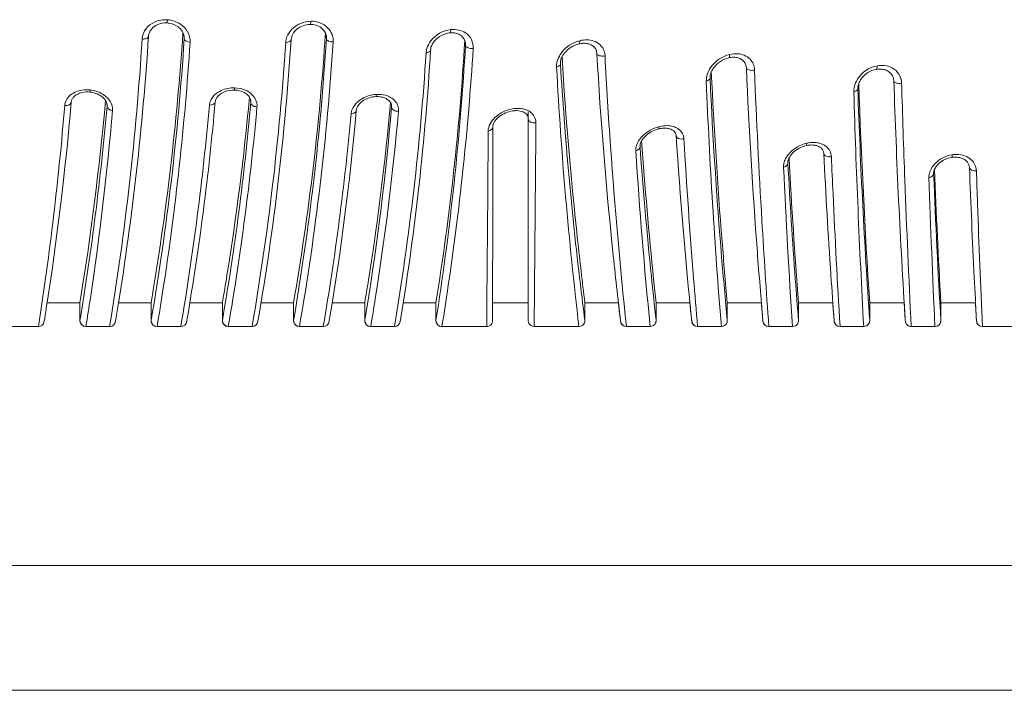
# Model space of a CAD drawing. Extents: x 0 to 21000, y 0 to 14850.
# Drawn here: x 5068 to 5331, y 4177 to 4356 of the extents above; entities that cross this region are included whole.
import ezdxf

# ---------------------------------------------------------------- set-up
doc = ezdxf.new("R2010")
doc.units = 0
doc.header["$LTSCALE"] = 10
doc.header["$MEASUREMENT"] = 0
doc.layers.add('D-STR', color=1, linetype='CONTINUOUS', lineweight=15)

msp = doc.modelspace()

# ---------------------------------------------------------------- linework, layer by layer
at = {"layer": 'D-STR', "lineweight": 0}
for points in [[(5346.23, 4273.9), (5325.59, 4273.9, -0.002138), (5324.29, 4306.77, -0.000699), (5323.99, 4315.58, 0.201857), (5322.63, 4318.51, 0.099356), (5320.87, 4319.56, 0.085625), (5318.71, 4319.93, 0.041109), (5317.48, 4319.84, 0.158439), (5312.97, 4317.53, 0.073414), (5311.85, 4316, 0.074243), (5311.36, 4314.61, 0.05313), (5311.29, 4313.73, 0.003523), (5312.89, 4273.9), (5306.54, 4273.9, -0.002855), (5304.83, 4313.08, -0.002531), (5303.98, 4338.98, 0.273052), (5301.44, 4343.11, 0.097109), (5299.39, 4343.73, 0.073313), (5297.44, 4343.66, 0.206294), (5292.16, 4340.06, 0.084283), (5291.33, 4338.06, 0.061604), (5291.19, 4336.74, 0.006658), (5293.84, 4273.9), (5287.49, 4273.9, -0.003064), (5285.62, 4309.4, -0.001014), (5285.18, 4319.34, 0.221137), (5283.75, 4322.11, 0.078112), (5282.49, 4322.8, 0.067053), (5280.99, 4323.13, 0.065902), (5279.04, 4323.04, 0.01385), (5278.58, 4322.95, 0.142844), (5274.08, 4320.39, 0.069727), (5272.95, 4318.83, 0.067371), (5272.48, 4317.57, 0.062917), (5272.4, 4316.58, 0.005448), (5274.79, 4273.9), (5268.44, 4273.9, -0.002916), (5266.59, 4302.22, -0.005363), (5264.62, 4342.52, 0.18254), (5263.43, 4345.42, 0.104444), (5261.85, 4346.48, 0.077108), (5260.2, 4346.88, 0.080989), (5257.97, 4346.69, 0.181728), (5252.87, 4343.18, 0.075028), (5251.97, 4341.32, 0.083344), (5251.72, 4339.56, 0.010481), (5255.74, 4273.9), (5249.39, 4273.9, -0.001362), (5248.31, 4286.79, -0.005547), (5245.72, 4324.13, 0.223812), (5244.32, 4326.7, 0.072991), (5243.2, 4327.3, 0.067228), (5241.71, 4327.62, 0.064315), (5239.77, 4327.52, 0.021958), (5239.01, 4327.35, 0.126809), (5234.73, 4324.94, 0.060899), (5233.6, 4323.54, 0.064213), (5233.03, 4322.29, 0.080423), (5232.86, 4321.07, 0.008734), (5232.86, 4320.95, 0.009), (5236.69, 4273.9), (5230.34, 4273.9, -0.008595), (5226.09, 4322.04, -0.005079), (5224.62, 4346.35, 0.26301), (5222.42, 4349.92, 0.086802), (5220.7, 4350.51, 0.072414), (5218.78, 4350.54, 0.029916), (5217.87, 4350.38, 0.170311), (5212.95, 4347.13, 0.074306), (5211.97, 4345.32, 0.083956), (5211.65, 4343.59, 0.015411), (5211.65, 4343.31, 0.01625), (5217.64, 4273.9), (5205.65, 4273.9, 0.000957), (5206.11, 4328.44, 0.25114), (5204.55, 4331.37, 0.050588), (5203.77, 4331.8, 0.048399), (5202.73, 4332.12, 0.051673), (5201.3, 4332.27, 0.091356), (5198.26, 4331.72, 0.084412), (5195.52, 4330.13, 0.072134), (5194.15, 4328.59, 0.113183), (5193.38, 4326.66, 0.032461), (5193.35, 4326.19, -0.000631), (5192.95, 4273.9), (5180.96, 4273.9, 0.004663), (5182.48, 4283.53, 0.021519), (5189.34, 4348.31, 0.273352), (5187.28, 4352.47, 0.091944), (5185.47, 4353.23, 0.080706), (5183.39, 4353.35, 0.207668), (5177.94, 4350.25, 0.088605), (5176.94, 4348.25, 0.052919), (5176.75, 4347.14, -0.025469), (5168.26, 4273.9), (5161.91, 4273.9, 0.003684), (5163.14, 4281.38, 0.017294), (5169.36, 4331.49, 0.2063), (5168.45, 4334.23, 0.082672), (5167.25, 4335.2, 0.065575), (5165.84, 4335.78, 0.075977), (5163.6, 4336.02, 0.00473), (5163.45, 4336.01, 0.13221), (5159.21, 4334.59, 0.080222), (5157.63, 4333.12, 0.079388), (5156.88, 4331.76, 0.060607), (5156.67, 4330.82, -0.02003), (5149.21, 4273.9), (5142.86, 4273.9, 0.026574), (5151.88, 4350.03, 0.213324), (5150.48, 4353.77, 0.113032), (5148.29, 4355.18, 0.091199), (5145.88, 4355.58, 0.195488), (5140.85, 4353.47, 0.104037), (5139.51, 4351.4, 0.074061), (5139.18, 4349.92, -0.026525), (5130.16, 4273.9), (5123.81, 4273.9, 0.020642), (5131.49, 4332.7, 0.137383), (5131.11, 4334.67, 0.091253), (5130.12, 4336.01, 0.087454), (5128.36, 4337.15, 0.093223), (5125.54, 4337.77, 0.115874), (5121.93, 4337.05, 0.089386), (5120.05, 4335.76, 0.09538), (5119.04, 4334.28, 0.077075), (5118.75, 4333.12, -0.020164), (5111.11, 4273.9), (5104.76, 4273.9, 0.004142), (5106.34, 4283.71, 0.022448), (5113.58, 4349.99, 0.14536), (5112.92, 4352.77, 0.116036), (5111.01, 4354.8, 0.132475), (5107.51, 4355.98, 0.126009), (5104.04, 4355.33, 0.115491), (5101.86, 4353.61, 0.151617), (5100.77, 4350.81, -0.025121), (5092.06, 4273.9), (5085.71, 4273.9, 0.003346), (5086.9, 4281.52, 0.016172), (5092.84, 4331.7, 0.104516), (5092.64, 4333.23, 0.089892), (5091.81, 4334.68, 0.083588), (5090.19, 4336.07, 0.109555), (5086.84, 4337.2, 0.091146), (5083.93, 4337, 0.091467), (5081.87, 4336.05, 0.097441), (5080.62, 4334.75, 0.120231), (5080.05, 4333.05, -0.017932), (5073.01, 4273.9), (5055.54, 4273.9, 0.003862)], [(5092.06, 4273.9, 0.37829), (5093.64, 4275.3, 0.00209), (5094.34, 4279.62, 0.023816), (5102.46, 4351.51, -0.049707), (5102.56, 4352.13, -0.115118), (5103.33, 4353.55, -0.102555), (5104.8, 4354.63, -0.125624), (5107.47, 4355.12, -0.019257), (5107.91, 4355.08, -0.124498), (5110.37, 4354.08, -0.094286), (5111.49, 4352.89, -0.11147), (5112, 4351.46, -0.044446), (5112.02, 4350.84), (5111.88, 4352.04)], [(5103.17, 4280.25, 0.025263), (5111.68, 4352.55)], [(5130.16, 4273.9, 0.376828), (5131.73, 4275.29, 0.026709), (5140.63, 4350.63, -0.006953), (5140.64, 4350.72, -0.099838), (5141.06, 4352.08, -0.094857), (5142.16, 4353.42, -0.171403), (5145.71, 4354.72, -0.03447), (5146.46, 4354.67, -0.089109), (5148.11, 4354.16, -0.098331), (5149.32, 4353.2, -0.146978), (5150.07, 4351.51, -0.045076), (5150.08, 4350.87), (5149.94, 4352.09)], [(5141.27, 4280.25, 0.026499), (5149.81, 4352.42)], [(5168.26, 4273.9, 0.377567), (5169.83, 4275.29, 0.001033), (5169.99, 4276.26, 0.025186), (5177.94, 4347.85, -0.006893), (5177.95, 4347.94, -0.078562), (5178.24, 4349.09, -0.073829), (5179.02, 4350.34, -0.190804), (5183.08, 4352.47, -0.0449), (5184.02, 4352.48, -0.071358), (5185.23, 4352.21, -0.079654), (5186.2, 4351.65, -0.198978), (5187.26, 4349.72, -0.042731), (5187.28, 4349.1), (5187.15, 4350.27)], [(5112.02, 4350.84, -0.026049), (5103.17, 4275.49), (5103.17, 4280.25), (5094.45, 4280.25)], [(5150.08, 4350.87, -0.026587), (5141.27, 4275.49), (5141.27, 4280.25), (5132.58, 4280.25)], [(5187.28, 4349.1, -0.022782), (5180.03, 4279.7, -0.002076), (5179.37, 4275.49), (5179.37, 4280.25, 0.025033), (5187.1, 4350.41)], [(5212.69, 4344.13, -0.035466), (5212.69, 4344.6, -0.00226), (5212.7, 4344.63, -0.013527), (5212.72, 4344.81, -0.06705), (5213.02, 4345.85, -0.066182), (5213.8, 4347.1, -0.16042), (5217.64, 4349.5, -0.024694), (5218.24, 4349.62, -0.059038), (5219.51, 4349.65, -0.061362), (5220.52, 4349.43, -0.070778), (5221.34, 4349, -0.233047), (5222.44, 4346.97, 0.012025), (5226.71, 4293.94, 0.00343), (5228.76, 4275.34)], [(5228.2, 4280.25), (5219.23, 4280.25), (5219.23, 4275.49, -0.00177), (5218.02, 4285.2, -0.015194), (5212.69, 4344.13), (5212.78, 4345.13)], [(5213.11, 4346.04, 0.012314), (5217.29, 4296.98, 0.003686), (5219.23, 4280.25)], [(5252.71, 4340.33, -0.030767), (5252.72, 4340.76, -0.006751), (5252.73, 4340.85, -0.068589), (5253, 4341.93, -0.067628), (5253.75, 4343.23, -0.168806), (5257.7, 4345.78, -0.062722), (5259.1, 4345.94, -0.066156), (5260.25, 4345.77, -0.076699), (5261.2, 4345.34, -0.246994), (5262.43, 4343.13, 0.008213), (5265.37, 4293.92, 0.002513), (5266.86, 4275.38)], [(5257.33, 4280.25, -0.002278), (5255.94, 4296.65, -0.008341), (5253.06, 4342.06)], [(5292.25, 4337.46, -0.024907), (5292.26, 4337.83, -0.068875), (5292.49, 4338.91, -0.071026), (5293.18, 4340.2, -0.18834), (5297.18, 4342.7, -0.037633), (5298, 4342.79, -0.070618), (5299.32, 4342.64, -0.086353), (5300.51, 4342.11, -0.244989), (5301.9, 4339.59, 0.007639), (5304.96, 4275.42)], [(5266.45, 4280.25), (5257.33, 4280.25), (5257.33, 4275.49, -0.002729), (5255.82, 4292.48, -0.009248), (5252.71, 4340.33), (5252.78, 4341.18)], [(5073.01, 4273.9, 0.377742), (5074.58, 4275.29, 0.001848), (5075.12, 4278.71, 0.016992), (5081.8, 4333.96, -0.081388), (5081.96, 4334.6, -0.081844), (5082.42, 4335.29, -0.08304), (5083.38, 4336.02, -0.070437), (5084.72, 4336.51, -0.080822), (5086.81, 4336.62, -0.055523), (5088.3, 4336.28, -0.078614), (5089.95, 4335.42, -0.064837), (5090.77, 4334.63, -0.069974), (5091.21, 4333.88, -0.080896), (5091.37, 4333.2, -0.037953), (5091.37, 4332.81), (5091.32, 4333.54)], [(5111.11, 4273.9, 0.375164), (5112.68, 4275.28, -0.000117), (5112.82, 4276.07, 0.019916), (5120.32, 4334.04, -0.047285), (5120.4, 4334.43, -0.080106), (5120.76, 4335.18, -0.068672), (5121.45, 4335.93, -0.075481), (5122.78, 4336.71, -0.104737), (5125.44, 4337.18, -0.039457), (5126.47, 4337.06, -0.075801), (5128.08, 4336.5, -0.071496), (5129.04, 4335.79, -0.084505), (5129.62, 4335, -0.097148), (5129.84, 4334.21, -0.039671), (5129.83, 4333.8)], [(5304.67, 4280.25), (5295.43, 4280.25), (5295.43, 4275.49, -0.008609), (5292.25, 4337.46), (5292.3, 4338.18)], [(5295.43, 4280.25, -0.007667), (5292.5, 4338.94)], [(5084.12, 4280.25, 0.017679), (5090.96, 4334.36)], [(5129.78, 4334.57), (5129.83, 4333.8, -0.020801), (5122.22, 4275.49), (5122.22, 4280.25), (5113.52, 4280.25)], [(5122.22, 4280.25, 0.003426), (5123.45, 4287.61, 0.017122), (5129.47, 4335.26)], [(5149.21, 4273.9, 0.374647), (5150.78, 4275.28, 0.000023), (5150.91, 4276.03, 0.020033), (5158.05, 4331.74, -0.082352), (5158.26, 4332.51, -0.070167), (5158.8, 4333.35, -0.078677), (5160.07, 4334.42, -0.122376), (5163.27, 4335.41, -0.064024), (5164.82, 4335.31, -0.056958), (5165.85, 4334.99, -0.065754), (5166.64, 4334.5, -0.075759), (5167.16, 4333.93, -0.131484), (5167.49, 4332.97, -0.038151), (5167.49, 4332.56), (5167.44, 4333.32)], [(5091.37, 4332.81, -0.018838), (5084.12, 4275.49), (5084.12, 4280.25), (5075.36, 4280.25)], [(5167.49, 4332.56, -0.018813), (5160.86, 4278.77, -0.001658), (5160.32, 4275.49), (5160.32, 4280.25, 0.003218), (5161.49, 4287.41, 0.017015), (5167.21, 4333.85)], [(5192.95, 4273.9, 0.422362), (5194.54, 4275.54, 0.001619), (5194.54, 4276.26, 0.00031), (5194.55, 4287.98, 0.000135), (5194.56, 4327.25, -0.033427), (5194.58, 4327.51, -0.045371), (5194.68, 4327.94, -0.040079), (5194.88, 4328.41, -0.047284), (5195.32, 4329.09, -0.059399), (5196.33, 4330.07, -0.126869), (5199.88, 4331.59, -0.047671), (5201.08, 4331.66, -0.042827), (5201.95, 4331.55, -0.048251), (5202.68, 4331.31, -0.055696), (5203.26, 4330.99, -0.063436), (5203.67, 4330.6, -0.179068), (5204.08, 4329.44), (5204.08, 4329.44, -0.000433), (5204.06, 4275.51, -0.003933), (5204.06, 4280.25)], [(5234.4, 4323.58, 0.007406), (5237.63, 4286.53, 0.000642), (5238.28, 4280.25), (5238.28, 4275.49, -0.001921), (5237.02, 4287.33, -0.007565), (5233.99, 4322.02, -0.029976), (5233.99, 4322.31, -0.007861), (5233.99, 4322.37, -0.065329), (5234.13, 4323.01, -0.059976), (5234.55, 4323.83, -0.061693), (5235.5, 4324.92, -0.119565), (5238.89, 4326.76, -0.035506), (5239.89, 4326.95, -0.044987), (5240.95, 4326.98, -0.051758), (5241.87, 4326.82, -0.053623), (5242.53, 4326.56, -0.07041), (5243.08, 4326.17, -0.192569), (5243.63, 4325, 0.008805), (5247.81, 4275.36)], [(5273.54, 4317.61, -0.023387), (5273.54, 4317.85, -0.05833), (5273.64, 4318.43, -0.068226), (5274.05, 4319.34, -0.064753), (5274.96, 4320.45, -0.131557), (5278.45, 4322.31, -0.018516), (5278.95, 4322.4, -0.05489), (5280.26, 4322.46, -0.051479), (5281.2, 4322.31, -0.059782), (5281.97, 4321.99, -0.068198), (5282.54, 4321.56, -0.191296), (5283.15, 4320.21, 0.004348), (5285.06, 4287.67, 0.001367), (5285.91, 4275.4)], [(5273.85, 4318.98, 0.005555), (5276.38, 4280.25), (5276.38, 4275.49, -0.001328), (5275.53, 4286.54, -0.005044), (5273.54, 4317.61), (5273.56, 4318.07)], [(5312.55, 4314.72, -0.018482), (5312.54, 4314.93, -0.057403), (5312.64, 4315.53, -0.06999), (5313.04, 4316.44, -0.074605), (5314.02, 4317.59, -0.141637), (5317.38, 4319.16, -0.045349), (5318.48, 4319.23, -0.072751), (5319.92, 4318.98, -0.070114), (5320.9, 4318.51, -0.078649), (5321.6, 4317.86, -0.159029), (5322.12, 4316.45, 0.002995), (5323.41, 4287.05, 0.001009), (5324.01, 4275.43)], [(5314.48, 4280.25, -0.003924), (5312.76, 4315.89)], [(5323.75, 4280.25), (5314.48, 4280.25), (5314.48, 4275.49, -0.00466), (5312.55, 4314.72), (5312.56, 4315.12)], [(5205.65, 4273.9, -0.31591), (5204.16, 4274.95, -0.020828), (5204.11, 4275.12, -0.057229), (5204.06, 4275.5, -0.003171), (5204.06, 4275.8, -0.000351), (5204.06, 4280.25)], [(5230.34, 4273.9, -0.295898), (5228.89, 4274.85, -0.015536), (5228.84, 4274.99, -0.050821), (5228.77, 4275.31, -0.001982), (5228.73, 4275.61, -0.000779), (5228.44, 4278.09, -0.000474), (5228.19, 4280.25)], [(5228.35, 4278.92, -0.001141), (5228.2, 4280.25)], [(5249.39, 4273.9, -0.30485), (5247.92, 4274.89, -0.014861), (5247.88, 4275.03, -0.047522), (5247.81, 4275.34, -0.002196), (5247.78, 4275.64, -0.000643), (5247.53, 4278.1, -0.000412), (5247.32, 4280.25)], [(5247.58, 4277.7, -0.000507), (5247.33, 4280.25)], [(5268.44, 4273.9, -0.275765), (5267.05, 4274.74, -0.044122), (5266.95, 4274.94, -0.019525), (5266.91, 4275.07, -0.044022), (5266.86, 4275.36, -0.002469), (5266.83, 4275.67, -0.000996), (5266.44, 4280.25)], [(5266.74, 4276.84, -0.000625), (5266.45, 4280.25)], [(5287.49, 4273.9, -0.300938), (5286.03, 4274.88, -0.018494), (5285.99, 4274.99, -0.036676), (5285.94, 4275.17, -0.031006), (5285.91, 4275.39, -0.002799), (5285.89, 4275.69, -0.000809), (5285.56, 4280.25)], [(5285.85, 4276.3, -0.000642), (5285.56, 4280.25)], [(5306.54, 4273.9, -0.309766), (5305.06, 4274.92, -0.021246), (5305.01, 4275.1, -0.044992), (5304.96, 4275.41, -0.002272), (5304.94, 4275.7, -0.000499), (5304.79, 4278.14, -0.000277), (5304.66, 4280.25)], [(5304.93, 4275.98, -0.000651), (5304.66, 4280.25)], [(5325.59, 4273.9, -0.301586), (5324.13, 4274.88, -0.034485), (5324.05, 4275.13, -0.009183), (5324.03, 4275.23, -0.0269), (5324.01, 4275.42, -0.000758), (5323.99, 4275.71, -0.000715), (5323.75, 4280.25)], [(5323.99, 4275.8, -0.000658), (5323.75, 4280.25)], [(5085.71, 4273.9, -0.338054), (5084.17, 4275.07, -0.014605), (5084.15, 4275.2, -0.024095), (5084.13, 4275.34, -0.025423), (5084.12, 4275.49)], [(5104.76, 4273.9, -0.272566), (5103.37, 4274.72, -0.038573), (5103.26, 4274.97, -0.02742), (5103.22, 4275.11, -0.027193), (5103.18, 4275.29, -0.015988), (5103.17, 4275.4, -0.013757), (5103.17, 4275.49)], [(5123.81, 4273.9, -0.334418), (5122.28, 4275.06, -0.026656), (5122.24, 4275.25, -0.013142), (5122.23, 4275.33, -0.026296), (5122.22, 4275.49)], [(5142.86, 4273.9, -0.334774), (5141.33, 4275.06, -0.026597), (5141.29, 4275.26, -0.012991), (5141.28, 4275.33, -0.026233), (5141.27, 4275.49)], [(5161.91, 4273.9, -0.274378), (5160.51, 4274.73, -0.038487), (5160.4, 4274.98, -0.026756), (5160.36, 4275.12, -0.061197), (5160.32, 4275.49)], [(5180.96, 4273.9, -0.335698), (5179.43, 4275.06, -0.018095), (5179.39, 4275.21, -0.01655), (5179.38, 4275.3, -0.030072), (5179.37, 4275.49)], [(5217.64, 4273.9, 0.300845), (5219.11, 4274.87, 0.046739), (5219.19, 4275.11, 0.039795), (5219.22, 4275.33, 0.026233), (5219.23, 4275.49)], [(5236.69, 4273.9, 0.296929), (5238.15, 4274.85, 0.050535), (5238.24, 4275.11, 0.01969), (5238.26, 4275.24, 0.015703), (5238.27, 4275.31, 0.028707), (5238.28, 4275.49)], [(5255.74, 4273.9, 0.291916), (5257.18, 4274.82, 0.027244), (5257.25, 4274.98, 0.015648), (5257.27, 4275.05, 0.01141), (5257.3, 4275.16, 0.029768), (5257.32, 4275.3, 0.029616), (5257.33, 4275.49)], [(5274.79, 4273.9, 0.268819), (5276.17, 4274.7, 0.035689), (5276.28, 4274.94, 0.023522), (5276.32, 4275.05, 0.012544), (5276.35, 4275.17, 0.025429), (5276.37, 4275.28, 0.028162), (5276.38, 4275.49)], [(5293.84, 4273.9, 0.270366), (5295.23, 4274.71, 0.028376), (5295.32, 4274.91, 0.028086), (5295.37, 4275.04, 0.014072), (5295.4, 4275.17, 0.034056), (5295.42, 4275.31, 0.029695), (5295.43, 4275.49)], [(5312.89, 4273.9, 0.268108), (5314.27, 4274.7, 0.026207), (5314.36, 4274.88, 0.036536), (5314.42, 4275.05, 0.022406), (5314.46, 4275.22, 0.020238), (5314.47, 4275.29, 0.007873), (5314.48, 4275.37, 0.017579), (5314.48, 4275.49)]]:
    msp.add_lwpolyline(points, format="xyb", dxfattribs=at)
for points in [[(5204.08, 4331.34), (5204.06, 4280.25), (5194.55, 4280.25)], [(5233.99, 4322.02), (5234.02, 4322.57)], [(5160.32, 4280.25), (5151.61, 4280.25)], [(5179.37, 4280.25), (5170.64, 4280.25)], [(5247.33, 4280.25), (5238.28, 4280.25)], [(5285.57, 4280.25), (5276.38, 4280.25)], [(5393.42, 4209.96), (4822.12, 4209.96)], [(5393.42, 4176.56), (4822.12, 4176.56)]]:
    msp.add_lwpolyline(points, dxfattribs=at)
at = {"layer": 'D-STR', "lineweight": 0, "extrusion": (-4.31408e-32, -2.22045e-16, -1)}
for centre, major_axis, ratio, start_param, end_param in [((5107.57, 4356.71), (-0.1, -1.58), 0.011374, 0, 1.092139), ((5232.41, 4321.99), (1.58, 0.11), 0.694483, 0.076648, 1.327865)]:
    msp.add_ellipse(centre, major_axis=major_axis, ratio=ratio, start_param=start_param, end_param=end_param, dxfattribs=at)
at = {"layer": 'D-STR', "lineweight": 0}
for centre, major_axis, ratio, start_param, end_param in [((5145.69, 4356.3), (0.02, -1.59), 0.129331, 0, 1.095356), ((5182.93, 4354.05), (0.15, -1.58), 0.27831, 0, 1.083985), ((5113.6, 4350.81), (-1.58, 0.1), 0.518343, 0.085605, 1.589457), ((5151.67, 4350.84), (-1.58, 0.1), 0.504432, 0.085693, 1.74178), ((5217.27, 4351.05), (0.37, -1.54), 0.310792, 0, 1.048724), ((5188.86, 4349.07), (-1.58, 0.09), 0.48962, 0.08076, 1.903354), ((5224.03, 4347.06), (-1.59, -0.09), 0.500253, 0, 1.930917), ((5257.33, 4347.33), (0.36, -1.55), 0.33882, 0, 1.069383), ((5264.01, 4343.2), (-1.59, -0.07), 0.475266, 0, 1.945219), ((5296.9, 4344.26), (0.28, -1.56), 0.295469, 0, 1.119304), ((5303.49, 4339.64), (-1.59, -0.05), 0.442994, 0, 1.871795), ((5118.74, 4334.18), (1.58, -0.14), 0.664517, -1.507681, 0), ((5163.18, 4337), (0.09, -1.58), 0.167449, 0, 0.887975), ((5092.95, 4332.77), (-1.58, 0.14), 0.676456, 0.098192, 1.559225), ((5169.07, 4332.52), (-1.58, 0.14), 0.654422, 0.097654, 1.806649), ((5205.67, 4329.44), (-1.59, 0), 0.657468, 0.000199, 1.852442), ((5238.49, 4328.29), (0.4, -1.54), 0.215854, 0, 0.857901), ((5245.22, 4325.1), (-1.58, -0.1), 0.653212, 0, 1.847086), ((5278.1, 4323.86), (0.35, -1.55), 0.214345, 0, 0.894157), ((5284.74, 4320.29), (-1.59, -0.08), 0.628955, 0, 1.823645), ((5317.14, 4320.73), (0.24, -1.57), 0.157446, 0, 0.947663), ((5323.71, 4316.51), (-1.59, -0.06), 0.602581, 0, 1.731293), ((5085.71, 4275.49), (0, -1.59), 1, -1.570796, 0), ((5104.76, 4275.49), (0, -1.59), 1, -1.570796, 0), ((5142.86, 4275.49), (0, -1.59), 1, -1.570796, 0), ((5161.91, 4275.49), (0, -1.59), 1, -1.570796, 0), ((5180.96, 4275.49), (0, -1.59), 1, -1.570796, 0), ((5249.39, 4275.49), (0, -1.59), 1, -1.494133, 0), ((5268.44, 4275.49), (0, -1.59), 1, -1.508123, 0), ((5287.49, 4275.49), (0, -1.59), 1, -1.570796, 0), ((5306.54, 4275.49), (0, -1.59), 1, -1.570796, 0), ((5325.59, 4275.49), (0, -1.59), 1, -1.570796, 0)]:
    msp.add_ellipse(centre, major_axis=major_axis, ratio=ratio, start_param=start_param, end_param=end_param, dxfattribs=at)
at = {"layer": 'D-STR', "lineweight": 0, "extrusion": (-2.46519e-32, -2.22045e-16, -1)}
msp.add_ellipse((5100.87, 4351.62), major_axis=(1.58, -0.1), ratio=0.511422, start_param=0, end_param=1.600797, dxfattribs=at)
at = {"layer": 'D-STR', "lineweight": 0, "extrusion": (-3.69779e-32, -2.22045e-16, -1)}
for centre, major_axis, ratio, end_param in [((5139.04, 4350.74), (1.58, -0.1), 0.51179, 1.451061), ((5176.35, 4347.95), (1.58, -0.1), 0.512837, 1.287521), ((5080.22, 4334.09), (1.58, -0.14), 0.663816, 1.619763)]:
    msp.add_ellipse(centre, major_axis=major_axis, ratio=ratio, start_param=0, end_param=end_param, dxfattribs=at)
at = {"layer": 'D-STR', "lineweight": 0, "extrusion": (-4.93038e-32, -2.22045e-16, -1)}
for centre, major_axis, ratio, start_param, end_param in [((5211.1, 4344.09), (1.58, 0.09), 0.541223, 0.073291, 1.250614), ((5125.49, 4338.76), (-0.05, -1.59), 0.061615, -0.893991, 0), ((5290.66, 4337.44), (1.59, 0.05), 0.479247, 0.042524, 1.246495), ((5156.47, 4331.88), (1.58, -0.14), 0.668857, 0, 1.385539), ((5123.81, 4275.49), (0, -1.59), 1, 0, 1.570796), ((5230.34, 4275.49), (0, -1.59), 1, 0, 1.478793)]:
    msp.add_ellipse(centre, major_axis=major_axis, ratio=ratio, start_param=start_param, end_param=end_param, dxfattribs=at)
at = {"layer": 'D-STR', "lineweight": 0, "extrusion": (-5.23853e-32, -2.22045e-16, -1)}
msp.add_ellipse((5251.13, 4340.3), major_axis=(1.59, 0.07), ratio=0.518864, start_param=0.05682, end_param=1.207589, dxfattribs=at)
at = {"layer": 'D-STR', "lineweight": 0, "extrusion": (-3.38964e-32, -2.22045e-16, -1)}
msp.add_ellipse((5086.99, 4338.2), major_axis=(-0.17, -1.58), ratio=0.032342, start_param=0, end_param=0.886742, dxfattribs=at)
at = {"layer": 'D-STR', "lineweight": 0, "extrusion": (2.15704e-32, -2.22045e-16, -1)}
msp.add_ellipse((5131.41, 4333.76), major_axis=(-1.58, 0.14), ratio=0.664842, start_param=-1.674535, end_param=-0.100629, dxfattribs=at)
at = {"layer": 'D-STR', "lineweight": 0, "extrusion": (-4.92978e-32, -2.22045e-16, -1)}
msp.add_ellipse((5192.97, 4327.25), major_axis=(1.59, 0), ratio=0.687658, start_param=0, end_param=1.330322, dxfattribs=at)
at = {"layer": 'D-STR', "lineweight": 0, "extrusion": (-8.32002e-32, -2.22045e-16, -1)}
msp.add_ellipse((5271.96, 4317.59), major_axis=(1.59, 0.09), ratio=0.67065, start_param=0.057445, end_param=1.324617, dxfattribs=at)
at = {"layer": 'D-STR', "lineweight": 0, "extrusion": (-2.92741e-32, -2.22045e-16, -1)}
msp.add_ellipse((5310.96, 4314.7), major_axis=(1.59, 0.06), ratio=0.634491, start_param=0.042976, end_param=1.383872, dxfattribs=at)

doc.saveas('drawing.dxf')
